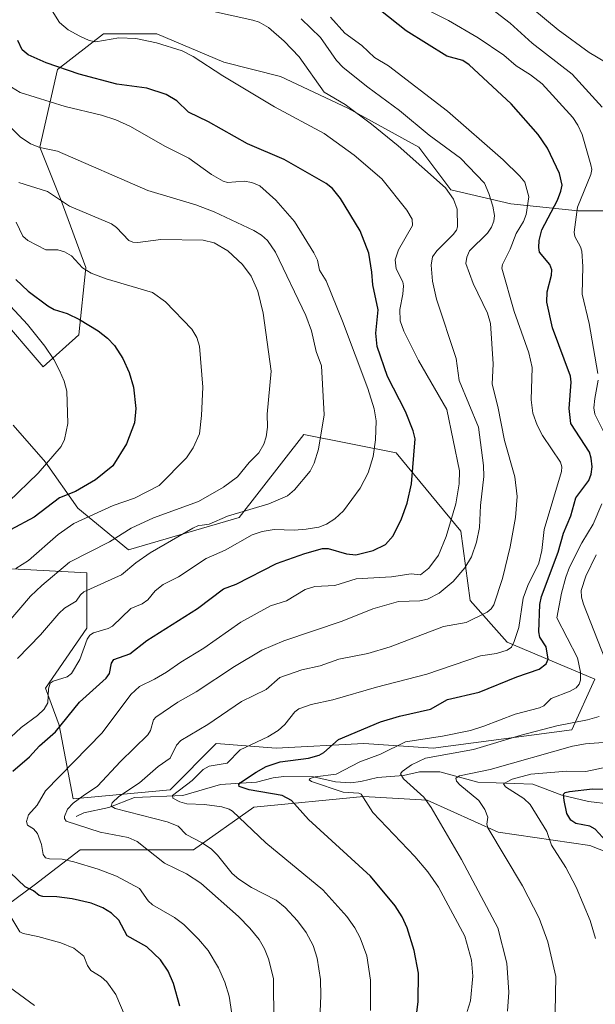
# Model space of a CAD drawing. Units: metres. Extents: x 661429 to 664883, y 4755779 to 4758409.
# Drawn here: x 663510 to 663682, y 4756837 to 4757131 of the extents above; entities that cross this region are included whole.
import ezdxf

# ---------------------------------------------------------------- set-up
doc = ezdxf.new("R2010")
doc.units = ezdxf.units.M
doc.header["$MEASUREMENT"] = 0
for name, color, linetype, lineweight in [('Arbolado forestal CxS', 92, 'Continuous', 0), ('Corriente natural lineal', 142, 'Continuous', 13), ('Curva de nivel maestra', 30, 'Continuous', 30), ('Curva de nivel normal', 30, 'Continuous', 0), ('Pastizal CxS', 92, 'Continuous', 0)]:
    doc.layers.add(name, color=color, linetype=linetype, lineweight=lineweight)

msp = doc.modelspace()

# ---------------------------------------------------------------- linework, layer by layer
at = {"layer": 'Arbolado forestal CxS', "color": 92, "linetype": 'Continuous', "lineweight": 0}
for points in [[(663706.7663, 4757074.1305, 982.5524), (663677.1075, 4757074.1309, 995.4896), (663656.9819, 4757076.2499, 1007.0321), (663638.9741, 4757080.4871, 1013.434), (663629.4415, 4757093.1981, 1011.4995), (663608.2571, 4757104.8501, 1013.7337), (663588.1315, 4757114.3833, 1016.707), (663571.1837, 4757118.6203, 1017.3711), (663551.0581, 4757127.0943, 1017.3867), (663543.1137, 4757127.0945, 1017.9622), (663535.1693, 4757127.0945, 1017.7339), (663521.3993, 4757116.5015, 1023.892), (663516.1031, 4757093.1989, 1033.7375), (663522.4577, 4757077.3099, 1038.8486), (663529.8723, 4757057.1841, 1043.7247), (663527.7531, 4757037.0581, 1050.4241), (663517.1611, 4757027.5255, 1055.8296), (663503.3905, 4757043.4145, 1056.63), (663491.7399, 4757060.3623, 1055.3703), (663489.6213, 4757086.8431, 1047.6668), (663475.8517, 4757102.7321, 1043.2893), (663459.9631, 4757117.5623, 1037.4147), (663456.7853, 4757132.3911, 1029.8964)], [(663503.3905, 4757043.4145, 1056.63), (663517.1611, 4757027.5255, 1055.8296), (663527.7531, 4757037.0581, 1050.4241), (663529.8723, 4757057.1841, 1043.7247), (663522.4577, 4757077.3099, 1038.8486), (663516.1031, 4757093.1989, 1033.7375), (663521.3993, 4757116.5015, 1023.892), (663535.1693, 4757127.0945, 1017.7339), (663543.1137, 4757127.0945, 1017.9622), (663551.0581, 4757127.0943, 1017.3867), (663571.1837, 4757118.6203, 1017.3711), (663588.1315, 4757114.3833, 1016.707), (663608.2571, 4757104.8501, 1013.7337), (663629.4415, 4757093.1981, 1011.4995), (663638.9741, 4757080.4871, 1013.434), (663656.9819, 4757076.2499, 1007.0321), (663677.1075, 4757074.1309, 995.4896), (663706.7663, 4757074.1305, 982.5524)], [(663503.3905, 4757043.4145, 1056.63), (663517.1611, 4757027.5255, 1055.8296), (663527.7531, 4757037.0581, 1050.4241), (663529.8723, 4757057.1841, 1043.7247), (663522.4577, 4757077.3099, 1038.8486), (663516.1031, 4757093.1989, 1033.7375), (663521.3993, 4757116.5015, 1023.892), (663535.1693, 4757127.0945, 1017.7339), (663543.1137, 4757127.0945, 1017.9622), (663551.0581, 4757127.0943, 1017.3867), (663571.1837, 4757118.6203, 1017.3711), (663588.1315, 4757114.3833, 1016.707), (663608.2571, 4757104.8501, 1013.7337), (663629.4415, 4757093.1981, 1011.4995), (663638.9741, 4757080.4871, 1013.434), (663656.9819, 4757076.2499, 1007.0321), (663677.1075, 4757074.1309, 995.4896), (663706.7663, 4757074.1305, 982.5524)], [(663503.3905, 4757043.4145, 1056.63), (663517.1611, 4757027.5255, 1055.8296), (663527.7531, 4757037.0581, 1050.4241), (663529.8723, 4757057.1841, 1043.7247), (663522.4577, 4757077.3099, 1038.8486), (663516.1031, 4757093.1989, 1033.7375), (663521.3993, 4757116.5015, 1023.892), (663535.1693, 4757127.0945, 1017.7339), (663543.1137, 4757127.0945, 1017.9622), (663551.0581, 4757127.0943, 1017.3867), (663571.1837, 4757118.6203, 1017.3711), (663588.1315, 4757114.3833, 1016.707), (663608.2571, 4757104.8501, 1013.7337), (663629.4415, 4757093.1981, 1011.4995), (663638.9741, 4757080.4871, 1013.434), (663656.9819, 4757076.2499, 1007.0321), (663677.1075, 4757074.1309, 995.4896), (663706.7663, 4757074.1305, 982.5524)], [(663503.9683, 4756967.2631, 1048.0537), (663530.1991, 4756965.8829, 1038.4564), (663530.1987, 4756949.3159, 1032.1412), (663517.7737, 4756931.3691, 1031.7036), (663521.9143, 4756920.3253, 1026.4495), (663526.0561, 4756898.2365, 1016.789), (663555.0467, 4756900.9971, 1006.9308), (663568.8527, 4756914.8029, 1008.2452), (663586.7985, 4756913.4219, 1003.8485), (663613.0292, 4756914.8027, 999.1286), (663633.7369, 4756913.4213, 993.8592), (663675.1526, 4756918.9431, 990.1539), (663682.0545, 4756934.1289, 991.9729), (663655.8249, 4756945.1741, 1006.1251), (663644.7813, 4756957.5981, 1012.5529), (663642.0207, 4756978.3059, 1018.0113), (663622.6933, 4757001.7749, 1027.4968), (663595.0837, 4757007.2979, 1036.425), (663575.7558, 4756982.4483, 1035.797), (663542.623, 4756972.7845, 1038.3615), (663527.4383, 4756985.2097, 1048.595), (663517.7745, 4756999.0147, 1055.7724), (663508.111, 4757010.0595, 1059.297)], [(663508.111, 4757010.0595, 1059.297), (663517.7745, 4756999.0147, 1055.7724), (663527.4383, 4756985.2097, 1048.595), (663542.623, 4756972.7845, 1038.3615), (663575.7558, 4756982.4483, 1035.797), (663595.0837, 4757007.2979, 1036.425), (663622.6933, 4757001.7749, 1027.4968), (663642.0207, 4756978.3059, 1018.0113), (663644.7813, 4756957.5981, 1012.5529), (663655.8249, 4756945.1741, 1006.1251), (663682.0545, 4756934.1289, 991.9729), (663675.1526, 4756918.9431, 990.1539), (663633.7369, 4756913.4213, 993.8592), (663613.0292, 4756914.8027, 999.1286), (663586.7985, 4756913.4219, 1003.8485), (663568.8527, 4756914.8029, 1008.2452), (663555.0467, 4756900.9971, 1006.9308), (663526.0561, 4756898.2365, 1016.789), (663521.9143, 4756920.3253, 1026.4495), (663517.7737, 4756931.3691, 1031.7036), (663530.1987, 4756949.3159, 1032.1412), (663530.1991, 4756965.8829, 1038.4564), (663503.9683, 4756967.2631, 1048.0537)], [(663697.2785, 4756877.7063, 971.8373), (663680.5999, 4756884.3183, 975.775), (663653.1684, 4756888.3565, 983.8619), (663631.9875, 4756897.8887, 989.6249), (663612.9239, 4756898.9477, 993.908), (663580.0923, 4756895.7701, 1001.3212), (663562.0883, 4756883.0613, 1009.9009), (663528.1977, 4756883.0615, 1016.6564), (663514.43, 4756872.4707, 1023.2526), (663498.5429, 4756860.8211, 1033.2787), (663487.4671, 4756859.9275, 1038.1823), (663477.8428, 4756859.1277, 1041.9733), (663461.9677, 4756848.5444, 1047.9323), (663451.3844, 4756831.611, 1052.8346)], [(663451.3844, 4756831.611, 1052.8346), (663461.9677, 4756848.5444, 1047.9323), (663477.8428, 4756859.1277, 1041.9733), (663487.4671, 4756859.9275, 1038.1823), (663498.5429, 4756860.8211, 1033.2787), (663514.43, 4756872.4707, 1023.2526), (663528.1977, 4756883.0615, 1016.6564), (663562.0883, 4756883.0613, 1009.9009), (663580.0923, 4756895.7701, 1001.3212), (663612.9239, 4756898.9477, 993.908), (663631.9875, 4756897.8887, 989.6249), (663653.1684, 4756888.3565, 983.8619), (663680.5999, 4756884.3183, 975.775), (663697.2785, 4756877.7063, 971.8373)], [(663697.2785, 4756877.7063, 971.8373), (663680.5999, 4756884.3183, 975.775), (663653.1684, 4756888.3565, 983.8619), (663631.9875, 4756897.8887, 989.6249), (663612.9239, 4756898.9477, 993.908), (663580.0923, 4756895.7701, 1001.3212), (663562.0883, 4756883.0613, 1009.9009), (663528.1977, 4756883.0615, 1016.6564), (663514.43, 4756872.4707, 1023.2526), (663498.5429, 4756860.8211, 1033.2787), (663487.4671, 4756859.9275, 1038.1823), (663477.8428, 4756859.1277, 1041.9733), (663461.9677, 4756848.5444, 1047.9323), (663451.3844, 4756831.611, 1052.8346), (663459.8511, 4756810.4443, 1052.9826), (663466.2011, 4756792.4526, 1054.9577), (663471.4928, 4756782.9276, 1055.4569), (663476.7844, 4756774.4609, 1055.6789), (663484.555, 4756752.0336, 1054.588), (663484.5719, 4756751.9811, 1054.5809), (663481.5963, 4756742.2041, 1055.9472), (663459.3813, 4756721.0535, 1060.9875)], [(663697.2785, 4756877.7063, 971.8373), (663680.5999, 4756884.3183, 975.775), (663653.1684, 4756888.3565, 983.8619), (663631.9875, 4756897.8887, 989.6249), (663612.9239, 4756898.9477, 993.908), (663580.0923, 4756895.7701, 1001.3212), (663562.0883, 4756883.0613, 1009.9009), (663528.1977, 4756883.0615, 1016.6564), (663514.43, 4756872.4707, 1023.2526), (663498.5429, 4756860.8211, 1033.2787), (663487.4671, 4756859.9275, 1038.1823), (663477.8428, 4756859.1277, 1041.9733), (663461.9677, 4756848.5444, 1047.9323), (663451.3844, 4756831.611, 1052.8346), (663459.8511, 4756810.4443, 1052.9826), (663466.2011, 4756792.4526, 1054.9577), (663471.4928, 4756782.9276, 1055.4569), (663476.7844, 4756774.4609, 1055.6789), (663484.555, 4756752.0336, 1054.588), (663484.5719, 4756751.9811, 1054.5809), (663481.5963, 4756742.2041, 1055.9472), (663459.3813, 4756721.0535, 1060.9875)]]:
    msp.add_polyline3d(points, dxfattribs=at)
at = {"layer": 'Corriente natural lineal', "color": 142, "linetype": 'Continuous', "lineweight": 13}
msp.add_polyline3d([(663527, 4756893, 1014.3404), (663529.2769, 4756894.1259, 1013.9056), (663536.7187, 4756895.6792, 1011.8427), (663544.4739, 4756898.6607, 1009.4424), (663558.8945, 4756899.2547, 1005.3794), (663570.1704, 4756902.5896, 1002.5924), (663580.8799, 4756903.3022, 999.8276), (663585.8622, 4756904.5613, 999.1026), (663589.0452, 4756904.9415, 998.535), (663597.931, 4756904.8486, 997.3227), (663604.489, 4756903.3342, 995.8119), (663608.9727, 4756903.0948, 994.5166), (663612.1395, 4756903.432, 993.7621), (663617.1265, 4756904.7052, 993.112), (663624.9024, 4756905.289, 991.0321), (663629.6911, 4756906.3131, 990.0293), (663635.7627, 4756906.346, 988.7425), (663647.0877, 4756903.2656, 984.5645), (663663.5205, 4756902.6488, 979.5464), (663672.1667, 4756899.4025, 976.9797), (663680.1838, 4756897.4432, 974.3093), (663686.8836, 4756896.7157, 973.0274)], dxfattribs=at)
at = {"layer": 'Curva de nivel maestra', "color": 30, "linetype": 'Continuous', "lineweight": 30, "flags": 128}
for points, elevation in [([(663628.42, 4756831.1301), (663629.26, 4756837.6601), (663629.31, 4756846.0901), (663628.09, 4756852.9501), (663626, 4756859.7401), (663624.49, 4756862.9601), (663622.33, 4756866.3001), (663615.02, 4756875.1801), (663596.48, 4756892.1301), (663591.35, 4756897.7501), (663588.63, 4756899.2801), (663578.67, 4756900.9701), (663575.74, 4756901.9901), (663575.66, 4756902.6101), (663576.13, 4756903.1801), (663580.81, 4756906.2401), (663583.76, 4756907.9601), (663587.97, 4756909.3501), (663596.46, 4756910.4801), (663599.68, 4756911.3001), (663601.03, 4756912.1001), (663605.4, 4756915.9901), (663618.02, 4756921.3601), (663623.62, 4756923.0601), (663632.94, 4756925.0601), (663638.02, 4756928.0401), (663647.47, 4756930.2001), (663658.79, 4756934.7601), (663665.41, 4756937.0701), (663667.55, 4756938.6201), (663668.13, 4756940.0601), (663667.57, 4756943.7301), (663665.62, 4756946.6401), (663665.36, 4756948.2601), (663665.62, 4756956.4601), (663666.08, 4756958.7801), (663671.08, 4756972.0501), (663672.74, 4756977.7501), (663674.94, 4756982.9701), (663676.41, 4756988.3601), (663680.27, 4756993.4601), (663680.99, 4756995.4501), (663681.26, 4756997.6201), (663681.02, 4757000.2301), (663680.44, 4757001.9401), (663674.92, 4757010.5401), (663674.44, 4757015.0001), (663675, 4757022.9301), (663674.83, 4757024.7501), (663669.45, 4757039.1901), (663667.74, 4757046.8601), (663667.85, 4757049.9801), (663669.14, 4757054.9101), (663669.26, 4757056.5701), (663668.67, 4757058.1501), (663665.56, 4757061.8101), (663665.3, 4757063.1901), (663665.45, 4757065.3301), (663666.27, 4757068.5401), (663670.88, 4757077.3501), (663671.92, 4757080.0301), (663672.27, 4757081.8601), (663671.53, 4757085.3201), (663667.9, 4757092.9101), (663665.18, 4757097.0301), (663657.05, 4757106.1901), (663644.54, 4757117.8601), (663642.61, 4757119.1201), (663637.86, 4757120.4301), (663625.69, 4757128.0301), (663617.96, 4757134.1501)], 1000), ([(663508.09, 4756906.5201), (663513.04, 4756910.8901), (663516.06, 4756914.1601), (663520.78, 4756918.2801), (663527.97, 4756927.2101), (663535.98, 4756934.4101), (663536.91, 4756935.8101), (663537.51, 4756938.8701), (663538.21, 4756940.0101), (663543.07, 4756941.6601), (663548.14, 4756945.6901), (663563.28, 4756955.2201), (663571.09, 4756961.0601), (663574.87, 4756962.5201), (663586.88, 4756968.6501), (663595.34, 4756971.7101), (663600.67, 4756973.1701), (663602.32, 4756973.1501), (663607.84, 4756971.6001), (663610.58, 4756971.3101), (663615.77, 4756972.5601), (663619.48, 4756974.4101), (663621.73, 4756976.9501), (663624.3, 4756982.0301), (663625.97, 4756986.6901), (663627.25, 4756992.5101), (663628.32, 4757005.9401), (663627.72, 4757008.3301), (663625.51, 4757014.1001), (663620.05, 4757024.6401), (663617.01, 4757033.5701), (663616.62, 4757037.5501), (663617.3, 4757044.5901), (663615.67, 4757052.0501), (663615.37, 4757055.8001), (663614.45, 4757061.5301), (663611.93, 4757068.2301), (663606.01, 4757077.9101), (663603.61, 4757080.8601), (663601.74, 4757082.3601), (663589.21, 4757089.5401), (663578.17, 4757094.2201), (663566.58, 4757100.7701), (663560.57, 4757103.6801), (663557.1, 4757107.1001), (663553.91, 4757108.9901), (663548.11, 4757110.8901), (663539.19, 4757112.0501), (663527.89, 4757115.0201), (663518.05, 4757118.4601), (663512.63, 4757120.8201), (663510.8, 4757122.3001), (663509.58, 4757125.1301)], 1025), ([(663508.94, 4757053.6301), (663512.62, 4757050.1701), (663518.52, 4757045.7901), (663520.4, 4757044.6801), (663524.28, 4757043.4201), (663528.03, 4757041.6301), (663533.52, 4757038.2301), (663536.34, 4757036.0501), (663538.41, 4757033.9001), (663540.94, 4757029.9901), (663542.83, 4757025.7801), (663544.1, 4757021.4201), (663544.83, 4757015.0201), (663544.42, 4757010.7601), (663542.08, 4757004.5201), (663537.91, 4756997.9401), (663532.73, 4756993.7101), (663526.75, 4756990.2601), (663521.97, 4756988.2901), (663514.39, 4756982.5301), (663507.38, 4756978.7101)], 1050), ([(663685.43, 4756885.6201), (663682.2, 4756889.1801), (663680.61, 4756890.0701), (663676.35, 4756890.9501), (663674.87, 4756891.9001), (663673.66, 4756893.8901), (663672.86, 4756897.8201), (663672.68, 4756899.6601), (663673.24, 4756900.1901), (663674.54, 4756900.5101), (663681.36, 4756901.3201), (663696.55, 4756901.0001)], 975), ([(663557.98, 4756836.2201), (663556.08, 4756843.0401), (663554.48, 4756846.7401), (663552.2, 4756850.0801), (663548.08, 4756853.9801), (663542.27, 4756857.2801), (663539.71, 4756861.9701), (663537.55, 4756864.0801), (663534.92, 4756865.7301), (663531.45, 4756867.0901), (663525.76, 4756868.4001), (663521.2, 4756868.9501), (663516.97, 4756869.0501), (663515.91, 4756869.3601), (663514.23, 4756870.7601), (663511.75, 4756871.9301), (663507.22, 4756876.2101)], 1025)]:
    msp.add_lwpolyline(points, dxfattribs=dict(at, elevation=elevation))
at = {"layer": 'Curva de nivel normal', "color": 30, "linetype": 'Continuous', "lineweight": 0, "flags": 128}
for points, elevation in [([(663655.96, 4757140.97), (663671.1, 4757128.36), (663680.36, 4757121.57), (663685.28, 4757118.64)], 985), ([(663625.39, 4757137.74), (663638.3, 4757131.08), (663647.24, 4757125.91), (663654.89, 4757120.69), (663658.52, 4757117.52), (663662.86, 4757114.83), (663666.31, 4757112.14), (663675.54, 4757102.14), (663677, 4757099.85), (663678.28, 4757097.03), (663680.9, 4757087.95), (663681.14, 4757086.49), (663680.88, 4757085.06), (663676.92, 4757075.32), (663675.86, 4757067.78), (663676.05, 4757066.52), (663677.81, 4757063.38), (663678.2, 4757062.07), (663678.46, 4757057.53), (663678.29, 4757049.23), (663680.35, 4757040.45), (663683, 4757025.56)], 995), ([(663573.49, 4756833.96), (663572.69, 4756839.22), (663571.46, 4756843.41), (663569.57, 4756847.75), (663566.43, 4756852.93), (663563.57, 4756856.34), (663559.14, 4756860.74), (663556.36, 4756862.74), (663549.79, 4756866.61), (663548.48, 4756867.76), (663545.9, 4756871.48), (663539, 4756875.18), (663533.6, 4756877.28), (663526.25, 4756879.48), (663522.76, 4756880.21), (663519.01, 4756880.3), (663517.8, 4756880.62), (663517.14, 4756881.61), (663516.57, 4756884.63), (663515.38, 4756887.87), (663514.21, 4756889.36), (663512.39, 4756890.39), (663512.09, 4756891.51), (663512.77, 4756893.53), (663515.29, 4756896.38), (663517.77, 4756900.63), (663534.75, 4756918.07), (663543.37, 4756929.48), (663545.92, 4756931.93), (663550.44, 4756934.07), (663554.01, 4756936.18), (663558.3, 4756939.18), (663565.17, 4756943.36), (663576.18, 4756951.14), (663585.09, 4756956.04), (663589.85, 4756957.55), (663595.5, 4756960.95), (663598.4, 4756961.84), (663604.38, 4756962.07), (663610.7, 4756964.11), (663621.29, 4756964.65), (663627.12, 4756965.58), (663629.98, 4756965.34), (663632.42, 4756967.33), (663635.33, 4756971.19), (663637.6, 4756976.8), (663640.47, 4756986.57), (663641.54, 4756992.49), (663641.63, 4756996.42), (663637.87, 4757014.76), (663629.31, 4757029.38), (663624.98, 4757038.2), (663623.91, 4757041.3), (663623.73, 4757044.68), (663624.71, 4757049.25), (663624.88, 4757051.7), (663624.62, 4757052.91), (663622.66, 4757056.85), (663622.36, 4757059.48), (663623.38, 4757062.53), (663627.55, 4757069.81), (663627.43, 4757071.66), (663625.89, 4757074.4), (663618.37, 4757083.7), (663610.1, 4757090.79), (663601.14, 4757097.32), (663586.34, 4757105.29), (663570.89, 4757114.56), (663561.99, 4757120.37), (663558.72, 4757122), (663551, 4757124.38), (663544.78, 4757125.74), (663539.74, 4757125.92), (663532.9, 4757124.71), (663530.84, 4757125.16), (663528.05, 4757126.4), (663524.64, 4757128.34), (663522.04, 4757130.47), (663517.79, 4757137.16)], 1020), ([(663684.25, 4757105.17), (663675.3, 4757115.01), (663663.35, 4757124.31), (663656.76, 4757130.33), (663651.2, 4757134.63)], 990), ([(663586.1, 4756831.26), (663586.03, 4756844.51), (663584.54, 4756850.47), (663583.33, 4756853.43), (663581.75, 4756856.18), (663578.93, 4756859.62), (663575.55, 4756863.04), (663564.26, 4756873.07), (663560.01, 4756875.84), (663553.41, 4756879.02), (663545.23, 4756885.48), (663542.51, 4756886.71), (663534.16, 4756888.32), (663524, 4756891.65), (663523.51, 4756892.36), (663523.48, 4756893.05), (663524.42, 4756895.16), (663526.11, 4756897), (663529.07, 4756899.18), (663533.32, 4756902.06), (663540.26, 4756909.49), (663548.37, 4756917.44), (663549.23, 4756918.74), (663550.12, 4756921.91), (663550.8, 4756922.7), (663557.35, 4756927.16), (663562.86, 4756930.33), (663574.38, 4756937.9), (663582.48, 4756942.73), (663589.04, 4756945.57), (663606.5, 4756951.47), (663615.74, 4756955.14), (663623.37, 4756957.28), (663629.75, 4756957.49), (663632.06, 4756957.99), (663635.57, 4756959.8), (663639.76, 4756963.31), (663643.25, 4756967.41), (663645.15, 4756970.7), (663646.69, 4756975.06), (663647.57, 4756979.41), (663647.9, 4756986.06), (663648.87, 4756994.66), (663648.79, 4756997.98), (663647.31, 4757009.43), (663641.54, 4757023.41), (663640.59, 4757030.03), (663634.73, 4757047.78), (663633.53, 4757053.1), (663633.11, 4757057.97), (663633.58, 4757060.4), (663634.84, 4757062.19), (663639.71, 4757067.06), (663640.68, 4757068.35), (663641.03, 4757069.4), (663640.95, 4757074.65), (663639.79, 4757077.67), (663637.39, 4757081.01), (663623.27, 4757093.58), (663615.31, 4757100.05), (663607.42, 4757105.96), (663601.11, 4757109.69), (663593.64, 4757120.23), (663589.16, 4757124.97), (663584.49, 4757129), (663581.7, 4757130.65), (663579.78, 4757131.23), (663568.06, 4757133.79)], 1015), ([(663603.06, 4757132.15), (663607.34, 4757127.33), (663612.44, 4757123.64), (663616.19, 4757120.05), (663620.4, 4757117.51), (663638.06, 4757104.02), (663654.62, 4757089.46), (663659.69, 4757084.56), (663661.18, 4757082.73), (663662.35, 4757078.39), (663661.55, 4757073.06), (663660.76, 4757071.02), (663658.55, 4757067.36), (663656.78, 4757062.74), (663654.42, 4757058.16), (663654.24, 4757057.06), (663657.97, 4757044.03), (663662.38, 4757031.68), (663663.29, 4757027.27), (663663.05, 4757017.64), (663663.58, 4757013.65), (663664.86, 4757010.05), (663666.39, 4757007.01), (663671.82, 4756999.04), (663672.2, 4756997.6), (663672.16, 4756996.22), (663666.91, 4756978.87), (663666.21, 4756972.62), (663665.38, 4756968.78), (663662, 4756962.14), (663660.69, 4756958.3), (663659.34, 4756949.49), (663658, 4756945.3), (663657.14, 4756943.65), (663655.87, 4756942.78), (663652.65, 4756941.75), (663647.9, 4756941.11), (663631.83, 4756935.55), (663616.78, 4756931.7), (663603.74, 4756927.89), (663597.24, 4756926.48), (663593.53, 4756925.16), (663592.37, 4756924.34), (663589.43, 4756920.57), (663587.37, 4756918.68), (663584.27, 4756916.83), (663576, 4756912.91), (663572.15, 4756908.99), (663566.73, 4756908.09), (663564.93, 4756907.1), (663561.68, 4756903.78), (663555.84, 4756899.33), (663555.91, 4756898.48), (663557.96, 4756897.4), (663560.05, 4756896.82), (663565.36, 4756896.59), (663570.5, 4756895.85), (663572.71, 4756895.23), (663573.76, 4756894.59), (663583.67, 4756885.08), (663600.76, 4756871.09), (663607.89, 4756863.09), (663610.29, 4756859.74), (663611.95, 4756856.67), (663613.9, 4756851.3), (663615.03, 4756844.07), (663615.03, 4756835.01)], 1005), ([(663594.24, 4757131.58), (663600, 4757126.04), (663604.88, 4757119.15), (663606.86, 4757117.07), (663614.23, 4757111.13), (663623.65, 4757104.18), (663632.56, 4757096.85), (663641.92, 4757089.91), (663649.04, 4757082.42), (663650.4, 4757079.4), (663651.57, 4757075.58), (663652.03, 4757072.8), (663651.86, 4757071.04), (663651.16, 4757069.26), (663649.97, 4757067.52), (663644.61, 4757062.18), (663643.78, 4757060.33), (663643.5, 4757058.39), (663645.69, 4757052.46), (663650, 4757043.57), (663650.91, 4757040.48), (663651.67, 4757028.4), (663651.34, 4757022.32), (663653.09, 4757015.67), (663655.03, 4757005.47), (663658.14, 4756994.58), (663658.88, 4756988.75), (663658.39, 4756982.44), (663656.72, 4756973.7), (663654.42, 4756964.15), (663651.87, 4756956.33), (663651.07, 4756955.08), (663649.9, 4756954.16), (663643.61, 4756951.05), (663636.81, 4756949.85), (663620.85, 4756943.72), (663614.15, 4756941.78), (663605.55, 4756940.03), (663599.93, 4756938.08), (663594.51, 4756936.89), (663587.88, 4756934.54), (663583.81, 4756931), (663576.45, 4756927.41), (663566.32, 4756920.48), (663558.31, 4756915.72), (663557.01, 4756914.38), (663555.05, 4756910.48), (663551.48, 4756907.96), (663545.96, 4756903.09), (663539.76, 4756898.99), (663537.71, 4756897.09), (663537.41, 4756896.05), (663538.64, 4756895.35), (663554.19, 4756891.45), (663557.47, 4756890.14), (663559.87, 4756887.61), (663564.69, 4756885.08), (663567.48, 4756883.25), (663569.29, 4756881.46), (663573.68, 4756875.94), (663575.58, 4756874.22), (663579.4, 4756871.76), (663586.75, 4756867.94), (663589.53, 4756865.78), (663593.21, 4756861.82), (663595.72, 4756858.31), (663597.89, 4756854.43), (663599.04, 4756850.64), (663600.03, 4756844.28), (663600.19, 4756839.32), (663599.73, 4756830.02)], 1010), ([(663507.46, 4756916.77), (663510.58, 4756919.59), (663515.44, 4756923.2), (663517.44, 4756925.14), (663518.56, 4756927.05), (663518.72, 4756931.21), (663519.26, 4756932.9), (663520.08, 4756933.5), (663524.32, 4756934.75), (663525.55, 4756935.8), (663528.05, 4756939.95), (663530.25, 4756946.04), (663531.11, 4756947.24), (663532.15, 4756947.98), (663536.6, 4756949.28), (663537.86, 4756949.92), (663543.33, 4756955.19), (663546.7, 4756956.65), (663548.44, 4756957.8), (663550.59, 4756960.49), (663553.04, 4756962.4), (663557.56, 4756964.66), (663565.88, 4756970.19), (663571.55, 4756972.66), (663579.59, 4756977.3), (663582.65, 4756978.22), (663586.22, 4756978.81), (663592.19, 4756978.64), (663595.8, 4756978.92), (663599.52, 4756979.59), (663601.87, 4756980.44), (663604.35, 4756982), (663606.96, 4756984.48), (663611.86, 4756991.25), (663614.26, 4756995.8), (663615.81, 4757000.7), (663616.52, 4757005.65), (663616.69, 4757011.32), (663616.12, 4757014.93), (663614.2, 4757021.04), (663606.58, 4757041.17), (663601.78, 4757053.23), (663599.77, 4757056.4), (663599.11, 4757059.41), (663598.03, 4757061.63), (663592.29, 4757070.98), (663586.72, 4757077.37), (663581.9, 4757081.7), (663579.52, 4757082.63), (663577.2, 4757083.01), (663572.26, 4757082.7), (663570.91, 4757083.05), (663567.49, 4757085.06), (663560.69, 4757089.91), (663553.65, 4757093.45), (663542.99, 4757099.51), (663538.85, 4757101.42), (663534.56, 4757102.79), (663523.73, 4757105.39), (663510.24, 4757109.58), (663502.38, 4757114.39)], 1030), ([(663504.83, 4757101.68), (663510.27, 4757096.31), (663513.35, 4757094.18), (663516.16, 4757093.16), (663521.41, 4757092.03), (663548.39, 4757080.27), (663562.72, 4757075.92), (663568.27, 4757073.9), (663580.08, 4757068.3), (663582.4, 4757066.9), (663584.22, 4757065.33), (663586.63, 4757061.78), (663595.63, 4757042.86), (663597.38, 4757038.23), (663598.79, 4757032.07), (663600.38, 4757027.83), (663601.18, 4757013.19), (663599.49, 4757002.89), (663598.11, 4756998.65), (663596.93, 4756996.33), (663592.26, 4756990.74), (663590.14, 4756988.92), (663584.58, 4756986.48), (663572.19, 4756982.89), (663566.72, 4756980.43), (663564.69, 4756980.15), (663563.61, 4756980.04), (663561.84, 4756979.24), (663549.07, 4756971.83), (663544.82, 4756968.87), (663540.59, 4756965.32), (663529.31, 4756960.16), (663528.3, 4756959.3), (663527.01, 4756957.42), (663523.52, 4756955.3), (663521.76, 4756953.77), (663516.34, 4756947.37), (663509.46, 4756940.31)], 1035), ([(663505.73, 4756950.02), (663513.37, 4756958.92), (663516.76, 4756962.15), (663525.04, 4756969.06), (663536.97, 4756975.13), (663543.46, 4756979.22), (663550.12, 4756982.38), (663563.59, 4756987.2), (663571.05, 4756991.5), (663575.19, 4756994.61), (663578.72, 4756998.92), (663581.56, 4757001.8), (663583.14, 4757004.36), (663583.83, 4757006.59), (663584.17, 4757009.48), (663584.14, 4757013.36), (663585.33, 4757026.25), (663582.95, 4757043.56), (663581.28, 4757050.14), (663579.3, 4757054.63), (663576.72, 4757058.16), (663572.36, 4757062.25), (663568.29, 4757064.58), (663565, 4757065.44), (663552.34, 4757065.59), (663545.47, 4757064.69), (663543.96, 4757064.8), (663542.78, 4757065.31), (663539.05, 4757069.22), (663537.55, 4757070.28), (663524.96, 4757075.57), (663518.46, 4757079.93), (663509.84, 4757082.68)], 1040), ([(663509.04, 4757070.77), (663511.08, 4757066.62), (663512.5, 4757065.3), (663517.96, 4757062.55), (663521.5, 4757062.47), (663523.51, 4757061.96), (663525.59, 4757060.69), (663528.89, 4757057.1), (663531.46, 4757055.54), (663535.98, 4757053.87), (663549.85, 4757049.78), (663553.71, 4757047), (663561.61, 4757038.74), (663563.06, 4757036.28), (663563.85, 4757033.71), (663564.91, 4757021.43), (663564.5, 4757012.98), (663563.84, 4757007.49), (663561.99, 4757003.29), (663559.93, 4757000.31), (663551.79, 4756992.05), (663544.38, 4756988.26), (663538.02, 4756985.99), (663526.26, 4756980.68), (663521.65, 4756977.34), (663512.76, 4756969.62), (663508.9, 4756967.23)], 1045), ([(663500.82, 4757052.62), (663512.44, 4757040.15), (663517.58, 4757033.72), (663520.29, 4757029.66), (663522, 4757026.38), (663523.36, 4757023.25), (663524.22, 4757020.19), (663524.46, 4757010.59), (663523.45, 4757005.81), (663522.49, 4757003.66), (663515.6, 4756995.72), (663506.76, 4756987.08)], 1055), ([(663683.05, 4757023.53), (663682.04, 4757018.03), (663681.76, 4757015.21), (663682.06, 4757013.32), (663687.72, 4757001.97)], 995), ([(663684.21, 4756986.48), (663681.56, 4756980.42), (663678.16, 4756974.91), (663674.53, 4756967.61), (663673.39, 4756964.62), (663672.11, 4756959.78), (663670.75, 4756952.45), (663676.86, 4756940.51), (663677.83, 4756936.15), (663677.79, 4756933.76), (663677.43, 4756932.55), (663676.48, 4756931.48), (663674.66, 4756930.5), (663668.98, 4756928.29), (663666.84, 4756926.12), (663665.54, 4756925.51), (663658.27, 4756923.62), (663648.93, 4756919.99), (663644.93, 4756918.77), (663636.49, 4756917), (663625.46, 4756915.36), (663617.97, 4756911.63), (663611.76, 4756909.35), (663604.78, 4756905.62), (663598.41, 4756904.84), (663596.91, 4756904.4), (663596.68, 4756903.93), (663597.36, 4756903.44), (663606.8, 4756900.33), (663611.54, 4756900), (663612.24, 4756899.7), (663615.67, 4756894.23), (663628.21, 4756881.08), (663632.13, 4756876.42), (663635.3, 4756871.86), (663643.23, 4756857.17), (663645.17, 4756850.01), (663645.6, 4756845.24), (663644.9, 4756837.91), (663643.87, 4756834.69)], 995), ([(663685.06, 4756940.26), (663678.69, 4756956.5), (663678.07, 4756958.61), (663677.99, 4756960.59), (663679.43, 4756964.91), (663682.5, 4756971.31)], 990), ([(663655.98, 4756834.82), (663656.33, 4756840.42), (663655.75, 4756849.08), (663653.03, 4756859.73), (663642.25, 4756880.16), (663633.16, 4756895.74), (663630.91, 4756898.83), (663624.88, 4756904.27), (663624.01, 4756905.73), (663624.45, 4756906.47), (663627.24, 4756908.42), (663631.43, 4756910.41), (663645.81, 4756913.04), (663660.04, 4756917.3), (663670.72, 4756920.15), (663679.93, 4756921.93), (663683.35, 4756922.9)], 990), ([(663685.85, 4756915.2), (663679.29, 4756914.71), (663675.44, 4756914.06), (663650.8, 4756907.03), (663641.62, 4756905.18), (663640.5, 4756904.49), (663640.73, 4756903.56), (663641.7, 4756902.46), (663647.38, 4756897.79), (663649.16, 4756895.1), (663650.07, 4756892.81), (663649.76, 4756890.75), (663650.08, 4756889.6), (663660.43, 4756872.25), (663665.4, 4756862.57), (663668, 4756855.5), (663670.42, 4756845.19), (663670.21, 4756834.51)], 985), ([(663697.25, 4756910.22), (663679.37, 4756906.46), (663673.67, 4756906.56), (663662.96, 4756905.67), (663657.34, 4756904.17), (663654.78, 4756902.82), (663655.34, 4756901.86), (663660.86, 4756898.36), (663662.79, 4756896.63), (663667.74, 4756888.51), (663669.11, 4756884.44), (663673.44, 4756877.79), (663676.54, 4756871.88), (663680.68, 4756861.91), (663682.27, 4756856.55)], 980), ([(663543.08, 4756829.93), (663538.82, 4756839.71), (663536.17, 4756843.58), (663534.42, 4756845.07), (663531.36, 4756846.94), (663530.37, 4756848.46), (663529.25, 4756851.19), (663526.24, 4756853.58), (663522.42, 4756855.23), (663515.51, 4756857.14), (663511.15, 4756857.97), (663510.18, 4756858.52), (663507.11, 4756863.52)], 1030), ([(663504.01, 4756844.1), (663514.56, 4756836.51)], 1035)]:
    msp.add_lwpolyline(points, dxfattribs=dict(at, elevation=elevation))
at = {"layer": 'Pastizal CxS', "color": 92, "linetype": 'Continuous', "lineweight": 0}
msp.add_polyline3d([(663508.111, 4757010.0595, 1059.297), (663517.7745, 4756999.0147, 1055.7724), (663527.4383, 4756985.2097, 1048.595), (663542.623, 4756972.7845, 1038.3615), (663575.7558, 4756982.4483, 1035.797), (663595.0837, 4757007.2979, 1036.425), (663622.6933, 4757001.7749, 1027.4968), (663642.0207, 4756978.3059, 1018.0113), (663644.7813, 4756957.5981, 1012.5529), (663655.8249, 4756945.1741, 1006.1251), (663682.0545, 4756934.1289, 991.9729), (663675.1526, 4756918.9431, 990.1539), (663633.7369, 4756913.4213, 993.8592), (663613.0292, 4756914.8027, 999.1286), (663586.7985, 4756913.4219, 1003.8485), (663568.8527, 4756914.8029, 1008.2452), (663555.0467, 4756900.9971, 1006.9308), (663526.0561, 4756898.2365, 1016.789), (663521.9143, 4756920.3253, 1026.4495), (663517.7737, 4756931.3691, 1031.7036), (663530.1987, 4756949.3159, 1032.1412), (663530.1991, 4756965.8829, 1038.4564), (663503.9683, 4756967.2631, 1048.0537)], dxfattribs=at)
msp.add_polyline3d([(663508.111, 4757010.0595, 1059.297), (663517.7745, 4756999.0147, 1055.7724), (663527.4383, 4756985.2097, 1048.595), (663542.623, 4756972.7845, 1038.3615), (663575.7558, 4756982.4483, 1035.797), (663595.0837, 4757007.2979, 1036.425), (663622.6933, 4757001.7749, 1027.4968), (663642.0207, 4756978.3059, 1018.0113), (663644.7813, 4756957.5981, 1012.5529), (663655.8249, 4756945.1741, 1006.1251), (663682.0545, 4756934.1289, 991.9729), (663675.1526, 4756918.9431, 990.1539), (663633.7369, 4756913.4213, 993.8592), (663613.0292, 4756914.8027, 999.1286), (663586.7985, 4756913.4219, 1003.8485), (663568.8527, 4756914.8029, 1008.2452), (663555.0467, 4756900.9971, 1006.9308), (663526.0561, 4756898.2365, 1016.789), (663521.9143, 4756920.3253, 1026.4495), (663517.7737, 4756931.3691, 1031.7036), (663530.1987, 4756949.3159, 1032.1412), (663530.1991, 4756965.8829, 1038.4564), (663503.9683, 4756967.2631, 1048.0537)], dxfattribs=at)

doc.saveas('drawing.dxf')
